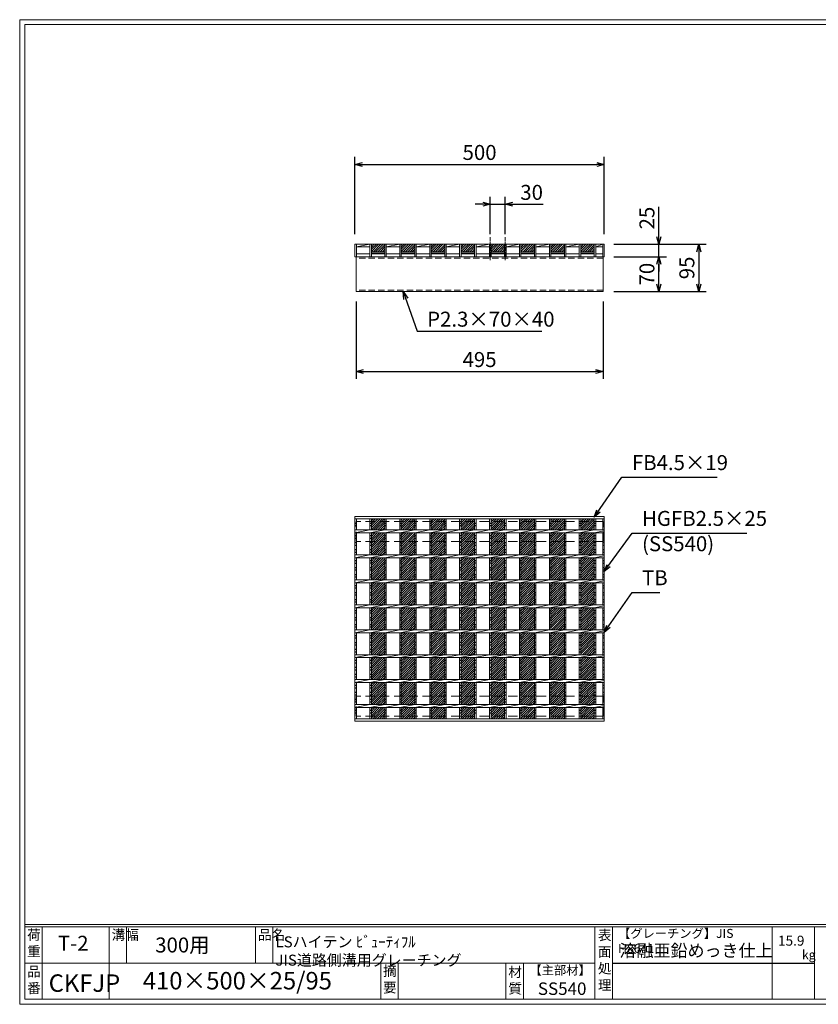
# Model space of a CAD drawing. Units: millimetres. Extents: x 0 to 2790, y 0 to 1973.
# Drawn here: x 0 to 1601, y 0 to 1973 of the extents above; entities that cross this region are included whole.
import ezdxf

# ---------------------------------------------------------------- set-up
doc = ezdxf.new("R2010")
doc.units = ezdxf.units.MM
doc.linetypes.add('CENTER', pattern=[10, 6.25, -1.25, 1.25, -1.25])
doc.linetypes.add('HIDDEN', pattern=[9.525, 6.35, -3.175])
for name, color, linetype, lineweight in [('エンボス', 4, 'Continuous', 5), ('中心線', 1, 'CENTER', 5), ('寸法線', 2, 'Continuous', 9), ('嵩上平面', 112, 'HIDDEN', 13), ('嵩上断面', 112, 'Continuous', 13), ('本体', 7, 'Continuous', 13)]:
    doc.layers.add(name, color=color, linetype=linetype, lineweight=lineweight)
doc.layers.add('外枠', color=7, linetype='Continuous')
doc.dimstyles.new('ISO-25', dxfattribs={"dimscale": 10, "dimtxt": 3, "dimasz": 1.5, "dimexe": 1.5, "dimexo": 2, "dimgap": 0.5, "dimtad": 1, "dimdsep": 46, "dimtxsty": 'Standard', "dimblk": 'OPEN30', "dimcen": 2.5, "dimadec": 0, "dimazin": 0, "dimtfac": 1, "dimtmove": 0, "dimatfit": 0, "dimldrblk": 'OPEN30', "dimfxl": 1, "dimarcsym": 0})

# ---------------------------------------------------------------- blocks, each defined once
blk = doc.blocks.new('_Open30')
at = {"color": 0, "linetype": 'ByBlock', "lineweight": -2}
for p, q in [((-1, 0.27), (0, 0)), ((0, 0), (-1, -0.27)), ((0, 0), (-1, 0))]:
    blk.add_line(p, q, dxfattribs=at)
blk = doc.blocks.new('*D4')
at = {"layer": 'Defpoints', "color": 0, "linetype": 'Continuous'}
for p in [(1172.1, 1683.3), (672.1, 1523.3), (1172.1, 1523.3)]:
    blk.add_point(p, dxfattribs=at)
at = {"layer": '寸法線', "color": 0, "linetype": 'Continuous', "lineweight": -2}
for p, q in [((672.1, 1543.3), (672.1, 1698.3)), ((1172.1, 1543.3), (1172.1, 1698.3)), ((687.1, 1683.3), (1157.1, 1683.3))]:
    blk.add_line(p, q, dxfattribs=at)
at = {"layer": '寸法線', "color": 0, "linetype": 'Continuous', "lineweight": -2, "xscale": 15, "yscale": 15, "zscale": 15, "rotation": 180}
blk.add_blockref('_Open30', (672.1, 1683.3), dxfattribs=at)
at = {"layer": '寸法線', "color": 0, "linetype": 'Continuous', "lineweight": -2, "xscale": 15, "yscale": 15, "zscale": 15}
blk.add_blockref('_Open30', (1172.1, 1683.3), dxfattribs=at)
at = {"layer": '寸法線', "color": 0, "linetype": 'Continuous', "insert": (922.1, 1703.3), "char_height": 30, "attachment_point": 5}
blk.add_mtext('500', dxfattribs=at)
blk = doc.blocks.new('*D6')
at = {"layer": 'Defpoints', "color": 0, "ltscale": 3}
for p in [(1174.1, 1498.3), (1281.6, 1498.3), (1171.6, 1428.3)]:
    blk.add_point(p, dxfattribs=at)
at = {"layer": '寸法線', "color": 0, "lineweight": -2, "ltscale": 3}
for p, q in [((1194.1, 1498.3), (1296.6, 1498.3)), ((1281.6, 1443.3), (1281.6, 1483.3)), ((1191.6, 1428.3), (1296.6, 1428.3))]:
    blk.add_line(p, q, dxfattribs=at)
at = {"layer": '寸法線', "color": 0, "lineweight": -2, "ltscale": 3, "xscale": 15, "yscale": 15, "zscale": 15}
for p, rotation in [((1281.6, 1498.3), 90), ((1281.6, 1428.3), 270)]:
    blk.add_blockref('_Open30', p, dxfattribs=dict(at, rotation=rotation))
at = {"layer": '寸法線', "color": 0, "ltscale": 3, "insert": (1261.6, 1463.3), "char_height": 30, "attachment_point": 5, "rotation": 90}
blk.add_mtext('70', dxfattribs=at)
blk = doc.blocks.new('*D7')
at = {"layer": 'Defpoints', "color": 0, "linetype": 'Continuous'}
for p in [(1171.6, 1523.3), (1171.6, 1428.3), (1361.6, 1428.3)]:
    blk.add_point(p, dxfattribs=at)
at = {"layer": '寸法線', "color": 0, "linetype": 'Continuous', "lineweight": -2}
for p, q in [((1191.6, 1523.3), (1376.6, 1523.3)), ((1361.6, 1508.3), (1361.6, 1443.3)), ((1191.6, 1428.3), (1376.6, 1428.3))]:
    blk.add_line(p, q, dxfattribs=at)
at = {"layer": '寸法線', "color": 0, "linetype": 'Continuous', "lineweight": -2, "xscale": 15, "yscale": 15, "zscale": 15}
for p, rotation in [((1361.6, 1523.3), 90), ((1361.6, 1428.3), 270)]:
    blk.add_blockref('_Open30', p, dxfattribs=dict(at, rotation=rotation))
at = {"layer": '寸法線', "color": 0, "linetype": 'Continuous', "insert": (1341.6, 1475.8), "char_height": 30, "attachment_point": 5, "rotation": 90}
blk.add_mtext('95', dxfattribs=at)
blk = doc.blocks.new('*D8')
at = {"layer": 'Defpoints', "color": 0, "linetype": 'Continuous'}
for p in [(1171.6, 1523.3), (1281.6, 1523.3), (1171.6, 1498.3)]:
    blk.add_point(p, dxfattribs=at)
at = {"layer": '寸法線', "color": 0, "linetype": 'Continuous', "lineweight": -2}
for p, q in [((1281.6, 1538.3), (1281.6, 1598.1)), ((1191.6, 1523.3), (1296.6, 1523.3)), ((1281.6, 1498.3), (1281.6, 1523.3)), ((1191.6, 1498.3), (1296.6, 1498.3)), ((1281.6, 1483.3), (1281.6, 1468.3))]:
    blk.add_line(p, q, dxfattribs=at)
at = {"layer": '寸法線', "color": 0, "linetype": 'Continuous', "lineweight": -2, "xscale": 15, "yscale": 15, "zscale": 15}
for p, rotation in [((1281.6, 1523.3), 270), ((1281.6, 1498.3), 90)]:
    blk.add_blockref('_Open30', p, dxfattribs=dict(at, rotation=rotation))
at = {"layer": '寸法線', "color": 0, "linetype": 'Continuous', "insert": (1261.6, 1575.7), "char_height": 30, "attachment_point": 5, "rotation": 90}
blk.add_mtext('25', dxfattribs=at)
blk = doc.blocks.new('*U15')
at = {"layer": 'エンボス', "ltscale": 3}
h = blk.add_hatch(dxfattribs=at)
h.set_pattern_fill('ANSI31', color=256)
h.set_pattern_definition([(45, (-426.5047, -1383.878), (-2.245064, 2.245064), [])])
h.paths.add_polyline_path([(13.5, 200.5), (-13.5, 200.5), (-13.5, 178), (13.5, 178)])
h.paths.add_polyline_path([(13.5, 172), (-13.5, 172), (-13.5, 128), (13.5, 128)])
h.paths.add_polyline_path([(13.5, 122), (-13.5, 122), (-13.5, 78), (13.5, 78)])
h.paths.add_polyline_path([(13.5, 72), (-13.5, 72), (-13.5, 28), (13.5, 28)])
h.paths.add_polyline_path([(13.5, 22), (-13.5, 22), (-13.5, -22), (13.5, -22)])
h.paths.add_polyline_path([(13.5, -28), (-13.5, -28), (-13.5, -72), (13.5, -72)])
h.paths.add_polyline_path([(13.5, -78), (-13.5, -78), (-13.5, -122), (13.5, -122)])
h.paths.add_polyline_path([(13.5, -128), (-13.5, -128), (-13.5, -172), (13.5, -172)])
h.paths.add_polyline_path([(13.5, -178), (-13.5, -178), (-13.5, -200.5), (13.5, -200.5)])
blk = doc.blocks.new('*U16')
at = {"layer": 'エンボス', "color": 0, "linetype": 'ByBlock', "lineweight": -2}
for p in [(0, 0), (60, 0), (120, 0), (180, 0), (240, 0), (300, 0), (360, 0), (420, 0)]:
    blk.add_blockref('*U15', p, dxfattribs=at)
blk = doc.blocks.new('*D17')
at = {"layer": 'Defpoints', "color": 0, "linetype": 'Continuous'}
for p in [(674.6, 1428.3), (1169.6, 1428.3), (1169.6, 1268.3)]:
    blk.add_point(p, dxfattribs=at)
at = {"layer": '寸法線', "color": 0, "linetype": 'Continuous', "lineweight": -2}
for p, q in [((674.6, 1408.3), (674.6, 1253.3)), ((1169.6, 1408.3), (1169.6, 1253.3)), ((689.6, 1268.3), (1154.6, 1268.3))]:
    blk.add_line(p, q, dxfattribs=at)
at = {"layer": '寸法線', "color": 0, "linetype": 'Continuous', "lineweight": -2, "xscale": 15, "yscale": 15, "zscale": 15, "rotation": 180}
blk.add_blockref('_Open30', (674.6, 1268.3), dxfattribs=at)
at = {"layer": '寸法線', "color": 0, "linetype": 'Continuous', "lineweight": -2, "xscale": 15, "yscale": 15, "zscale": 15}
blk.add_blockref('_Open30', (1169.6, 1268.3), dxfattribs=at)
at = {"layer": '寸法線', "color": 0, "linetype": 'Continuous', "insert": (922.1, 1288.3), "char_height": 30, "attachment_point": 5}
blk.add_mtext('495', dxfattribs=at)
blk = doc.blocks.new('*U20')
at = {"layer": 'エンボス', "linetype": 'Continuous'}
for p, q in [((-15, 192.3), (-12, 190.3)), ((-12, 187.3), (-15, 185.3)), ((-15, 165.4), (-12, 167.4)), ((-12, 160.4), (-15, 162.4)), ((-15, 153.4), (-12, 151.4)), ((-12, 148.4), (-15, 146.4)), ((-15, 137.4), (-12, 139.4)), ((-12, 132.4), (-15, 134.4)), ((-15, 115.4), (-12, 117.4)), ((-12, 110.4), (-15, 112.4)), ((-15, 103.4), (-12, 101.4)), ((-12, 98.4), (-15, 96.4)), ((-15, 87.4), (-12, 89.4)), ((-12, 82.4), (-15, 84.4)), ((-15, 65.4), (-12, 67.4)), ((-12, 60.4), (-15, 62.4)), ((-15, 53.4), (-12, 51.4)), ((-12, 48.4), (-15, 46.4)), ((-15, 37.4), (-12, 39.4)), ((-12, 32.4), (-15, 34.4)), ((-15, 15.4), (-12, 17.4)), ((-12, 10.4), (-15, 12.4)), ((-15, 3.4), (-12, 1.4)), ((-12, -1.6), (-15, -3.6)), ((-15, -12.6), (-12, -10.6)), ((-12, -17.6), (-15, -15.6)), ((-15, -34.6), (-12, -32.6)), ((-12, -39.6), (-15, -37.6)), ((-15, -46.6), (-12, -48.6)), ((-12, -51.6), (-15, -53.6)), ((-15, -62.6), (-12, -60.6)), ((-12, -67.6), (-15, -65.6)), ((-15, -84.6), (-12, -82.6)), ((-12, -89.6), (-15, -87.6)), ((-15, -96.6), (-12, -98.6)), ((-12, -101.6), (-15, -103.6)), ((-15, -112.6), (-12, -110.6)), ((-12, -117.6), (-15, -115.6)), ((-15, -134.6), (-12, -132.6)), ((-12, -139.6), (-15, -137.6)), ((-15, -146.6), (-12, -148.6)), ((-12, -151.6), (-15, -153.6)), ((-15, -162.6), (-12, -160.6)), ((-12, -167.6), (-15, -165.6)), ((-15, -184.6), (-12, -182.6)), ((-12, -189.6), (-15, -187.6))]:
    blk.add_line(p, q, dxfattribs=at)
at = {"layer": '本体', "linetype": 'Continuous'}
for p, q in [((-15, 200.5), (-15, 178)), ((-12, 200.5), (-12, 178)), ((-15, 172), (15, 178)), ((-15, 172), (-15, 128)), ((-12, 172), (-12, 128)), ((-15, 122), (15, 128)), ((-15, 122), (-15, 78)), ((-12, 122), (-12, 78)), ((-15, 72), (15, 78)), ((-15, 72), (-15, 28)), ((-12, 72), (-12, 28)), ((-15, 22), (15, 28)), ((-15, 22), (-15, -22)), ((-12, 22), (-12, -22)), ((-15, -28), (15, -22)), ((-15, -28), (-15, -72)), ((-12, -28), (-12, -72)), ((-15, -78), (15, -72)), ((-15, -78), (-15, -122)), ((-12, -78), (-12, -122)), ((-15, -128), (15, -122)), ((-15, -128), (-15, -172)), ((-12, -128), (-12, -172)), ((-15, -178), (15, -172)), ((-15, -178), (-15, -200.5)), ((-12, -178), (-12, -200.5))]:
    blk.add_line(p, q, dxfattribs=at)
blk = doc.blocks.new('*U21')
at = {"layer": '寸法線', "color": 0, "linetype": 'ByBlock', "lineweight": -2}
for p in [(0, 0), (30, 0), (60, 0), (90, 0), (120, 0), (150, 0), (180, 0), (210, 0), (240, 0), (270, 0), (300, 0), (330, 0), (360, 0), (390, 0), (420, 0)]:
    blk.add_blockref('*U20', p, dxfattribs=at)
blk = doc.blocks.new('*D48')
at = {"layer": 'Defpoints', "color": 0, "linetype": 'Continuous'}
for p in [(973.6, 1603.3), (943.6, 1523.3), (973.6, 1523.3)]:
    blk.add_point(p, dxfattribs=at)
at = {"layer": '寸法線', "color": 0, "linetype": 'Continuous', "lineweight": -2}
for p, q in [((943.6, 1543.3), (943.6, 1618.3)), ((973.6, 1543.3), (973.6, 1618.3)), ((928.6, 1603.3), (913.6, 1603.3)), ((943.6, 1603.3), (973.6, 1603.3)), ((988.6, 1603.3), (1049.4, 1603.3))]:
    blk.add_line(p, q, dxfattribs=at)
at = {"layer": '寸法線', "color": 0, "linetype": 'Continuous', "lineweight": -2, "xscale": 15, "yscale": 15, "zscale": 15}
blk.add_blockref('_Open30', (943.6, 1603.3), dxfattribs=at)
at = {"layer": '寸法線', "color": 0, "linetype": 'Continuous', "lineweight": -2, "xscale": 15, "yscale": 15, "zscale": 15, "rotation": 180}
blk.add_blockref('_Open30', (973.6, 1603.3), dxfattribs=at)
at = {"layer": '寸法線', "color": 0, "linetype": 'Continuous', "insert": (1026.5, 1623.3), "char_height": 30, "attachment_point": 5}
blk.add_mtext('30', dxfattribs=at)

msp = doc.modelspace()

# ---------------------------------------------------------------- hatches: boundary and pattern name
at = {"layer": 'エンボス', "ltscale": 3}
h = msp.add_hatch(dxfattribs=at)
h.set_pattern_fill('ANSI31', color=256)
h.set_pattern_definition([(45, (-508.1895, 5189.6078), (-2.245064, 2.245064), [])])
h.paths.add_polyline_path([(732.125, 1523.267), (705.125, 1523.267), (705.125, 1508.267), (732.125, 1508.267)])
h = msp.add_hatch(dxfattribs=at)
h.set_pattern_fill('ANSI31', color=256)
h.set_pattern_definition([(45, (-448.1895, 5189.6078), (-2.245064, 2.245064), [])])
h.paths.add_polyline_path([(792.125, 1523.267), (765.125, 1523.267), (765.125, 1508.267), (792.125, 1508.267)])
h = msp.add_hatch(dxfattribs=at)
h.set_pattern_fill('ANSI31', color=256)
h.set_pattern_definition([(45, (-388.1895, 5189.6078), (-2.245064, 2.245064), [])])
h.paths.add_polyline_path([(852.125, 1523.267), (825.125, 1523.267), (825.125, 1508.267), (852.125, 1508.267)])
h = msp.add_hatch(dxfattribs=at)
h.set_pattern_fill('ANSI31', color=256)
h.set_pattern_definition([(45, (-328.1895, 5189.6078), (-2.245064, 2.245064), [])])
h.paths.add_polyline_path([(912.125, 1523.267), (885.125, 1523.267), (885.125, 1508.267), (912.125, 1508.267)])
h = msp.add_hatch(dxfattribs=at)
h.set_pattern_fill('ANSI31', color=256)
h.set_pattern_definition([(45, (-268.1895, 5189.6078), (-2.245064, 2.245064), [])])
h.paths.add_polyline_path([(972.125, 1523.267), (945.125, 1523.267), (945.125, 1508.267), (972.125, 1508.267)])
h = msp.add_hatch(dxfattribs=at)
h.set_pattern_fill('ANSI31', color=256)
h.set_pattern_definition([(45, (-208.1895, 5189.6078), (-2.245064, 2.245064), [])])
h.paths.add_polyline_path([(1032.125, 1523.267), (1005.125, 1523.267), (1005.125, 1508.267), (1032.125, 1508.267)])
h = msp.add_hatch(dxfattribs=at)
h.set_pattern_fill('ANSI31', color=256)
h.set_pattern_definition([(45, (-148.1895, 5189.6078), (-2.245064, 2.245064), [])])
h.paths.add_polyline_path([(1092.125, 1523.267), (1065.125, 1523.267), (1065.125, 1508.267), (1092.125, 1508.267)])
h = msp.add_hatch(dxfattribs=at)
h.set_pattern_fill('ANSI31', color=256)
h.set_pattern_definition([(45, (-88.1895, 5189.6078), (-2.245064, 2.245064), [])])
h.paths.add_polyline_path([(1152.125, 1523.267), (1125.125, 1523.267), (1125.125, 1508.267), (1152.125, 1508.267)])

# ---------------------------------------------------------------- linework, layer by layer
at = {"layer": 'エンボス', "linetype": 'Continuous'}
for p, q in [((672.125, 964.954), (675.125, 962.954)), ((675.125, 959.954), (672.125, 957.954)), ((1152.125, 964.954), (1155.125, 962.954)), ((1155.125, 959.954), (1152.125, 957.954)), ((1169.125, 964.954), (1172.125, 962.954)), ((1172.125, 959.954), (1169.125, 957.954)), ((672.125, 938.087), (675.125, 940.087)), ((675.125, 933.087), (672.125, 935.087)), ((1152.125, 938.087), (1155.125, 940.087)), ((1155.125, 933.087), (1152.125, 935.087)), ((1169.125, 938.087), (1172.125, 940.087)), ((1172.125, 933.087), (1169.125, 935.087)), ((672.125, 926.087), (675.125, 924.087)), ((675.125, 921.087), (672.125, 919.087)), ((672.125, 910.087), (675.125, 912.087)), ((1152.125, 926.087), (1155.125, 924.087)), ((1155.125, 921.087), (1152.125, 919.087)), ((1152.125, 910.087), (1155.125, 912.087)), ((1169.125, 926.087), (1172.125, 924.087)), ((1172.125, 921.087), (1169.125, 919.087)), ((1169.125, 910.087), (1172.125, 912.087)), ((675.125, 905.087), (672.125, 907.087)), ((672.125, 888.087), (675.125, 890.087)), ((1155.125, 905.087), (1152.125, 907.087)), ((1152.125, 888.087), (1155.125, 890.087)), ((1172.125, 905.087), (1169.125, 907.087)), ((1169.125, 888.087), (1172.125, 890.087)), ((675.125, 883.087), (672.125, 885.087)), ((672.125, 876.087), (675.125, 874.087)), ((675.125, 871.087), (672.125, 869.087)), ((1155.125, 883.087), (1152.125, 885.087)), ((1152.125, 876.087), (1155.125, 874.087)), ((1155.125, 871.087), (1152.125, 869.087)), ((1172.125, 883.087), (1169.125, 885.087)), ((1169.125, 876.087), (1172.125, 874.087)), ((1172.125, 871.087), (1169.125, 869.087)), ((672.125, 860.087), (675.125, 862.087)), ((675.125, 855.087), (672.125, 857.087)), ((1152.125, 860.087), (1155.125, 862.087)), ((1155.125, 855.087), (1152.125, 857.087)), ((1169.125, 860.087), (1172.125, 862.087)), ((1172.125, 855.087), (1169.125, 857.087)), ((672.125, 838.087), (675.125, 840.087)), ((675.125, 833.087), (672.125, 835.087)), ((1152.125, 838.087), (1155.125, 840.087)), ((1155.125, 833.087), (1152.125, 835.087)), ((1169.125, 838.087), (1172.125, 840.087)), ((1172.125, 833.087), (1169.125, 835.087)), ((672.125, 826.087), (675.125, 824.087)), ((675.125, 821.087), (672.125, 819.087)), ((672.125, 810.087), (675.125, 812.087)), ((1152.125, 826.087), (1155.125, 824.087)), ((1155.125, 821.087), (1152.125, 819.087)), ((1152.125, 810.087), (1155.125, 812.087)), ((1169.125, 826.087), (1172.125, 824.087)), ((1172.125, 821.087), (1169.125, 819.087)), ((1169.125, 810.087), (1172.125, 812.087)), ((675.125, 805.087), (672.125, 807.087)), ((672.125, 788.087), (675.125, 790.087)), ((1155.125, 805.087), (1152.125, 807.087)), ((1152.125, 788.087), (1155.125, 790.087)), ((1172.125, 805.087), (1169.125, 807.087)), ((1169.125, 788.087), (1172.125, 790.087)), ((675.125, 783.087), (672.125, 785.087)), ((672.125, 776.087), (675.125, 774.087)), ((675.125, 771.087), (672.125, 769.087)), ((1155.125, 783.087), (1152.125, 785.087)), ((1152.125, 776.087), (1155.125, 774.087)), ((1155.125, 771.087), (1152.125, 769.087)), ((1172.125, 783.087), (1169.125, 785.087)), ((1169.125, 776.087), (1172.125, 774.087)), ((1172.125, 771.087), (1169.125, 769.087)), ((672.125, 760.087), (675.125, 762.087)), ((675.125, 755.087), (672.125, 757.087)), ((1152.125, 760.087), (1155.125, 762.087)), ((1155.125, 755.087), (1152.125, 757.087)), ((1169.125, 760.087), (1172.125, 762.087)), ((1172.125, 755.087), (1169.125, 757.087)), ((672.125, 738.087), (675.125, 740.087)), ((675.125, 733.087), (672.125, 735.087)), ((1152.125, 738.087), (1155.125, 740.087)), ((1155.125, 733.087), (1152.125, 735.087)), ((1169.125, 738.087), (1172.125, 740.087)), ((1172.125, 733.087), (1169.125, 735.087)), ((672.125, 726.087), (675.125, 724.087)), ((675.125, 721.087), (672.125, 719.087)), ((672.125, 710.087), (675.125, 712.087)), ((1152.125, 726.087), (1155.125, 724.087)), ((1155.125, 721.087), (1152.125, 719.087)), ((1152.125, 710.087), (1155.125, 712.087)), ((1169.125, 726.087), (1172.125, 724.087)), ((1172.125, 721.087), (1169.125, 719.087)), ((1169.125, 710.087), (1172.125, 712.087)), ((675.125, 705.087), (672.125, 707.087)), ((1155.125, 705.087), (1152.125, 707.087)), ((1172.125, 705.087), (1169.125, 707.087)), ((672.125, 688.087), (675.125, 690.087)), ((675.125, 683.087), (672.125, 685.087)), ((672.125, 676.087), (675.125, 674.087)), ((675.125, 671.087), (672.125, 669.087)), ((1152.125, 688.087), (1155.125, 690.087)), ((1155.125, 683.087), (1152.125, 685.087)), ((1152.125, 676.087), (1155.125, 674.087)), ((1155.125, 671.087), (1152.125, 669.087)), ((1169.125, 688.087), (1172.125, 690.087)), ((1172.125, 683.087), (1169.125, 685.087)), ((1169.125, 676.087), (1172.125, 674.087)), ((1172.125, 671.087), (1169.125, 669.087)), ((672.125, 660.087), (675.125, 662.087)), ((675.125, 655.087), (672.125, 657.087)), ((1152.125, 660.087), (1155.125, 662.087)), ((1155.125, 655.087), (1152.125, 657.087)), ((1169.125, 660.087), (1172.125, 662.087)), ((1172.125, 655.087), (1169.125, 657.087)), ((672.125, 638.087), (675.125, 640.087)), ((675.125, 633.087), (672.125, 635.087)), ((1152.125, 638.087), (1155.125, 640.087)), ((1155.125, 633.087), (1152.125, 635.087)), ((1169.125, 638.087), (1172.125, 640.087)), ((1172.125, 633.087), (1169.125, 635.087)), ((672.125, 626.087), (675.125, 624.087)), ((675.125, 621.087), (672.125, 619.087)), ((672.125, 610.087), (675.125, 612.087)), ((1152.125, 626.087), (1155.125, 624.087)), ((1155.125, 621.087), (1152.125, 619.087)), ((1152.125, 610.087), (1155.125, 612.087)), ((1169.125, 626.087), (1172.125, 624.087)), ((1172.125, 621.087), (1169.125, 619.087)), ((1169.125, 610.087), (1172.125, 612.087)), ((675.125, 605.087), (672.125, 607.087)), ((1155.125, 605.087), (1152.125, 607.087)), ((1172.125, 605.087), (1169.125, 607.087)), ((672.125, 588.087), (675.125, 590.087)), ((675.125, 583.087), (672.125, 585.087)), ((1152.125, 588.087), (1155.125, 590.087)), ((1155.125, 583.087), (1152.125, 585.087)), ((1169.125, 588.087), (1172.125, 590.087)), ((1172.125, 583.087), (1169.125, 585.087))]:
    msp.add_line(p, q, dxfattribs=at)
at = {"layer": '中心線', "linetype": 'CENTER'}
for p, q in [((943.625, 1537.267), (943.625, 1490.267)), ((973.625, 1537.267), (973.625, 1490.267))]:
    msp.add_line(p, q, dxfattribs=at)
at = {"layer": '外枠', "lineweight": 9, "ltscale": 80}
for p, q in [((2789.511, 1973.269), (0, 1973.269)), ((0, 0), (0, 1973.269)), ((0, 0), (2789.511, 0))]:
    msp.add_line(p, q, dxfattribs=at)
at = {"layer": '外枠', "lineweight": 9, "ltscale": 100}
for p, q in [((10, 1963.878), (2780.12, 1963.878)), ((10, 1963.878), (10, 10)), ((45, 155.399), (45, 10)), ((179.104, 155.399), (179.104, 10)), ((214.104, 155.399), (214.104, 82.7)), ((472.565, 155.399), (472.565, 82.7)), ((507.565, 155.399), (507.565, 82.7)), ((723.828, 82.7), (723.828, 10)), ((758.828, 82.7), (758.828, 10)), ((974.951, 82.7), (974.951, 10)), ((1009.951, 82.7), (1009.951, 10)), ((10, 10), (2780.12, 10))]:
    msp.add_line(p, q, dxfattribs=at)
at = {"layer": '外枠', "linetype": 'Continuous', "lineweight": 9, "ltscale": 100}
for p, q in [((10, 160.095), (2780.12, 160.095)), ((10, 155.399), (2780.12, 155.399)), ((1153.531, 155.399), (1153.531, 10)), ((1188.532, 155.399), (1188.532, 10)), ((1508.68, 155.399), (1508.68, 10)), ((1593.951, 155.399), (1593.951, 10)), ((10, 82.7), (1153.53, 82.7))]:
    msp.add_line(p, q, dxfattribs=at)
at = {"layer": '外枠', "ltscale": 3}
msp.add_line((1188.532, 82.7), (1593.951, 82.7), dxfattribs=at)
at = {"layer": '嵩上平面', "linetype": 'HIDDEN', "lineweight": 9, "ltscale": 3}
for p, q in [((1169.625, 967.704), (674.625, 967.704)), ((674.625, 927.704), (674.625, 967.704)), ((1169.625, 927.704), (1169.625, 967.704)), ((1169.625, 927.704), (674.625, 927.704)), ((1169.625, 617.704), (674.625, 617.704)), ((674.625, 577.704), (674.625, 617.704)), ((1169.625, 577.704), (1169.625, 617.704)), ((1169.625, 577.704), (674.625, 577.704))]:
    msp.add_line(p, q, dxfattribs=at)
at = {"layer": '嵩上断面', "linetype": 'Continuous'}
for p, q in [((1169.625, 1498.267), (674.625, 1498.267)), ((674.625, 1498.267), (674.625, 1428.267)), ((1169.625, 1498.267), (1169.625, 1428.267)), ((674.625, 1428.267), (1169.625, 1428.267))]:
    msp.add_line(p, q, dxfattribs=at)
at = {"layer": '嵩上断面', "linetype": 'HIDDEN', "ltscale": 2}
for p, q in [((1169.625, 1495.067), (674.625, 1495.067)), ((1169.625, 1431.467), (674.625, 1431.467))]:
    msp.add_line(p, q, dxfattribs=at)
at = {"layer": '本体', "linetype": 'Continuous'}
for p, q in [((672.125, 1523.267), (672.125, 1498.267)), ((675.125, 1523.267), (702.125, 1523.267)), ((675.125, 1518.267), (702.125, 1523.267)), ((675.125, 1523.267), (675.125, 1498.267)), ((702.125, 1523.267), (702.125, 1498.267)), ((702.125, 1523.267), (702.125, 1498.267)), ((705.125, 1523.267), (705.125, 1498.267)), ((705.125, 1523.267), (732.125, 1523.267)), ((705.125, 1523.267), (705.125, 1498.267)), ((732.125, 1523.267), (732.125, 1498.267)), ((735.125, 1523.267), (762.125, 1523.267)), ((735.125, 1518.267), (762.125, 1523.267)), ((735.125, 1523.267), (735.125, 1498.267)), ((762.125, 1523.267), (762.125, 1498.267)), ((765.125, 1523.267), (792.125, 1523.267)), ((765.125, 1523.267), (765.125, 1498.267)), ((792.125, 1523.267), (792.125, 1498.267)), ((795.125, 1523.267), (822.125, 1523.267)), ((795.125, 1518.267), (822.125, 1523.267)), ((795.125, 1523.267), (795.125, 1498.267)), ((822.125, 1523.267), (822.125, 1498.267)), ((825.125, 1523.267), (852.125, 1523.267)), ((825.125, 1523.267), (825.125, 1498.267)), ((852.125, 1523.267), (852.125, 1498.267)), ((855.125, 1523.267), (882.125, 1523.267)), ((855.125, 1518.267), (882.125, 1523.267)), ((855.125, 1523.267), (855.125, 1498.267)), ((882.125, 1523.267), (882.125, 1498.267)), ((885.125, 1523.267), (912.125, 1523.267)), ((885.125, 1523.267), (885.125, 1498.267)), ((912.125, 1523.267), (912.125, 1498.267)), ((915.125, 1523.267), (942.125, 1523.267)), ((915.125, 1518.267), (942.125, 1523.267)), ((915.125, 1523.267), (915.125, 1498.267)), ((942.125, 1523.267), (942.125, 1498.267)), ((945.125, 1523.267), (972.125, 1523.267)), ((945.125, 1523.267), (945.125, 1498.267)), ((972.125, 1523.267), (972.125, 1498.267)), ((975.125, 1523.267), (1002.125, 1523.267)), ((975.125, 1518.267), (1002.125, 1523.267)), ((975.125, 1523.267), (975.125, 1498.267)), ((1002.125, 1523.267), (1002.125, 1498.267)), ((1005.125, 1523.267), (1032.125, 1523.267)), ((1005.125, 1523.267), (1005.125, 1498.267)), ((1032.125, 1523.267), (1032.125, 1498.267)), ((1035.125, 1523.267), (1062.125, 1523.267)), ((1035.125, 1518.267), (1062.125, 1523.267)), ((1035.125, 1523.267), (1035.125, 1498.267)), ((1062.125, 1523.267), (1062.125, 1498.267)), ((1065.125, 1523.267), (1092.125, 1523.267)), ((1065.125, 1523.267), (1065.125, 1498.267)), ((1092.125, 1523.267), (1092.125, 1498.267)), ((1095.125, 1523.267), (1122.125, 1523.267)), ((1095.125, 1518.267), (1122.125, 1523.267)), ((1095.125, 1523.267), (1095.125, 1498.267)), ((1122.125, 1523.267), (1122.125, 1498.267)), ((1125.125, 1523.267), (1152.125, 1523.267)), ((1125.125, 1523.267), (1125.125, 1498.267)), ((1152.125, 1523.267), (1152.125, 1498.267)), ((1155.125, 1523.267), (1169.125, 1523.267)), ((1155.125, 1518.267), (1169.125, 1523.267)), ((1155.125, 1523.267), (1155.125, 1498.267)), ((1169.125, 1523.267), (1169.125, 1498.267)), ((1169.125, 1523.267), (1169.125, 1498.267)), ((1172.125, 1523.267), (1172.125, 1498.267)), ((1172.125, 1523.267), (1172.125, 1498.267)), ((675.125, 1518.267), (702.125, 1518.267)), ((675.125, 1504.267), (702.125, 1504.267)), ((705.125, 1508.267), (732.125, 1508.267)), ((705.125, 1505.267), (732.125, 1505.267)), ((705.125, 1504.267), (732.125, 1504.267)), ((735.125, 1518.267), (762.125, 1518.267)), ((735.125, 1504.267), (762.125, 1504.267)), ((765.125, 1508.267), (792.125, 1508.267)), ((765.125, 1505.267), (792.125, 1505.267)), ((765.125, 1504.267), (792.125, 1504.267)), ((795.125, 1518.267), (822.125, 1518.267)), ((795.125, 1504.267), (822.125, 1504.267)), ((825.125, 1508.267), (852.125, 1508.267)), ((825.125, 1505.267), (852.125, 1505.267)), ((825.125, 1504.267), (852.125, 1504.267)), ((855.125, 1518.267), (882.125, 1518.267)), ((855.125, 1504.267), (882.125, 1504.267)), ((885.125, 1508.267), (912.125, 1508.267)), ((885.125, 1505.267), (912.125, 1505.267)), ((885.125, 1504.267), (912.125, 1504.267)), ((915.125, 1518.267), (942.125, 1518.267)), ((915.125, 1504.267), (942.125, 1504.267)), ((945.125, 1508.267), (972.125, 1508.267)), ((945.125, 1505.267), (972.125, 1505.267)), ((945.125, 1504.267), (972.125, 1504.267)), ((975.125, 1518.267), (1002.125, 1518.267)), ((975.125, 1504.267), (1002.125, 1504.267)), ((1005.125, 1508.267), (1032.125, 1508.267)), ((1005.125, 1505.267), (1032.125, 1505.267)), ((1005.125, 1504.267), (1032.125, 1504.267)), ((1035.125, 1518.267), (1062.125, 1518.267)), ((1035.125, 1504.267), (1062.125, 1504.267)), ((1065.125, 1508.267), (1092.125, 1508.267)), ((1065.125, 1505.267), (1092.125, 1505.267)), ((1065.125, 1504.267), (1092.125, 1504.267)), ((1095.125, 1518.267), (1122.125, 1518.267)), ((1095.125, 1504.267), (1122.125, 1504.267)), ((1125.125, 1508.267), (1152.125, 1508.267)), ((1125.125, 1505.267), (1152.125, 1505.267)), ((1125.125, 1504.267), (1152.125, 1504.267)), ((1155.125, 1518.267), (1169.125, 1518.267)), ((1155.125, 1504.267), (1169.125, 1504.267)), ((672.125, 977.704), (1172.125, 977.704)), ((672.125, 977.704), (672.125, 950.704)), ((672.125, 973.204), (1172.125, 973.204)), ((675.125, 973.204), (675.125, 950.704)), ((1152.125, 973.204), (1152.125, 950.704)), ((1155.125, 973.204), (1155.125, 950.704)), ((1169.125, 973.204), (1169.125, 950.704)), ((1172.125, 567.704), (1172.125, 977.704)), ((1172.125, 973.204), (1172.125, 950.704)), ((672.125, 950.704), (1172.125, 950.704)), ((672.125, 944.704), (702.125, 950.704)), ((672.125, 950.704), (672.125, 944.704)), ((1152.125, 944.704), (1172.125, 948.704)), ((672.125, 944.704), (1172.125, 944.704)), ((672.125, 944.704), (672.125, 900.704)), ((675.125, 944.704), (675.125, 900.704)), ((1152.125, 944.704), (1152.125, 900.704)), ((1155.125, 944.704), (1155.125, 900.704)), ((1169.125, 944.704), (1169.125, 900.704)), ((1172.125, 944.704), (1172.125, 900.704)), ((672.125, 900.704), (1172.125, 900.704)), ((672.125, 894.704), (702.125, 900.704)), ((672.125, 900.704), (672.125, 894.704)), ((672.125, 894.704), (1172.125, 894.704)), ((672.125, 894.704), (672.125, 850.704)), ((675.125, 894.704), (675.125, 850.704)), ((1152.125, 894.704), (1172.125, 898.704)), ((1152.125, 894.704), (1152.125, 850.704)), ((1155.125, 894.704), (1155.125, 850.704)), ((1169.125, 894.704), (1169.125, 850.704)), ((1172.125, 894.704), (1172.125, 850.704)), ((672.125, 850.704), (1172.125, 850.704)), ((672.125, 844.704), (702.125, 850.704)), ((672.125, 850.704), (672.125, 844.704)), ((1152.125, 844.704), (1172.125, 848.704)), ((672.125, 844.704), (1172.125, 844.704)), ((672.125, 844.704), (672.125, 800.704)), ((675.125, 844.704), (675.125, 800.704)), ((1152.125, 844.704), (1152.125, 800.704)), ((1155.125, 844.704), (1155.125, 800.704)), ((1169.125, 844.704), (1169.125, 800.704)), ((1172.125, 844.704), (1172.125, 800.704)), ((672.125, 800.704), (1172.125, 800.704)), ((672.125, 794.704), (702.125, 800.704)), ((672.125, 800.704), (672.125, 794.704)), ((672.125, 794.704), (1172.125, 794.704)), ((672.125, 794.704), (672.125, 750.704)), ((675.125, 794.704), (675.125, 750.704)), ((1152.125, 794.704), (1172.125, 798.704)), ((1152.125, 794.704), (1152.125, 750.704)), ((1155.125, 794.704), (1155.125, 750.704)), ((1169.125, 794.704), (1169.125, 750.704)), ((1172.125, 794.704), (1172.125, 750.704)), ((672.125, 750.704), (1172.125, 750.704)), ((672.125, 744.704), (702.125, 750.704)), ((672.125, 750.704), (672.125, 744.704)), ((672.125, 744.704), (1172.125, 744.704)), ((672.125, 744.704), (672.125, 700.704)), ((675.125, 744.704), (675.125, 700.704)), ((1152.125, 744.704), (1172.125, 748.704)), ((1152.125, 744.704), (1152.125, 700.704)), ((1155.125, 744.704), (1155.125, 700.704)), ((1169.125, 744.704), (1169.125, 700.704)), ((1172.125, 744.704), (1172.125, 700.704)), ((672.125, 700.704), (1172.125, 700.704)), ((672.125, 694.704), (702.125, 700.704)), ((672.125, 700.704), (672.125, 694.704)), ((672.125, 694.704), (1172.125, 694.704)), ((672.125, 694.704), (672.125, 650.704)), ((675.125, 694.704), (675.125, 650.704)), ((1152.125, 694.704), (1172.125, 698.704)), ((1152.125, 694.704), (1152.125, 650.704)), ((1155.125, 694.704), (1155.125, 650.704)), ((1169.125, 694.704), (1169.125, 650.704)), ((1172.125, 694.704), (1172.125, 650.704)), ((672.125, 650.704), (1172.125, 650.704)), ((672.125, 644.704), (702.125, 650.704)), ((672.125, 650.704), (672.125, 644.704)), ((672.125, 644.704), (1172.125, 644.704)), ((672.125, 644.704), (672.125, 600.704)), ((675.125, 644.704), (675.125, 600.704)), ((1152.125, 644.704), (1172.125, 648.704)), ((1152.125, 644.704), (1152.125, 600.704)), ((1155.125, 644.704), (1155.125, 600.704)), ((1169.125, 644.704), (1169.125, 600.704)), ((1172.125, 644.704), (1172.125, 600.704)), ((672.125, 600.704), (1172.125, 600.704)), ((672.125, 594.704), (702.125, 600.704)), ((672.125, 600.704), (672.125, 594.704)), ((672.125, 594.704), (1172.125, 594.704)), ((672.125, 594.704), (672.125, 567.704)), ((675.125, 594.704), (675.125, 572.204)), ((1152.125, 594.704), (1172.125, 598.704)), ((1152.125, 594.704), (1152.125, 572.204)), ((1155.125, 594.704), (1155.125, 572.204)), ((1169.125, 594.704), (1169.125, 572.204)), ((1172.125, 594.704), (1172.125, 572.204)), ((672.125, 572.204), (1172.125, 572.204)), ((672.125, 567.704), (1172.125, 567.704))]:
    msp.add_line(p, q, dxfattribs=at)
at = {"layer": '本体', "ltscale": 3}
for p, q in [((672.125, 1523.267), (675.125, 1523.267)), ((702.125, 1523.267), (705.125, 1523.267)), ((702.125, 1523.267), (705.125, 1523.267)), ((732.125, 1523.267), (735.125, 1523.267)), ((762.125, 1523.267), (765.125, 1523.267)), ((792.125, 1523.267), (795.125, 1523.267)), ((822.125, 1523.267), (825.125, 1523.267)), ((852.125, 1523.267), (855.125, 1523.267)), ((882.125, 1523.267), (885.125, 1523.267)), ((912.125, 1523.267), (915.125, 1523.267)), ((942.125, 1523.267), (945.125, 1523.267)), ((972.125, 1523.267), (975.125, 1523.267)), ((1002.125, 1523.267), (1005.125, 1523.267)), ((1032.125, 1523.267), (1035.125, 1523.267)), ((1062.125, 1523.267), (1065.125, 1523.267)), ((1092.125, 1523.267), (1095.125, 1523.267)), ((1122.125, 1523.267), (1125.125, 1523.267)), ((1152.125, 1523.267), (1155.125, 1523.267)), ((1169.125, 1523.267), (1172.125, 1523.267)), ((1169.125, 1523.267), (1172.125, 1523.267)), ((672.125, 1498.267), (675.125, 1498.267)), ((702.125, 1498.267), (705.125, 1498.267)), ((702.125, 1498.267), (705.125, 1498.267)), ((732.125, 1498.267), (735.125, 1498.267)), ((762.125, 1498.267), (765.125, 1498.267)), ((792.125, 1498.267), (795.125, 1498.267)), ((822.125, 1498.267), (825.125, 1498.267)), ((852.125, 1498.267), (855.125, 1498.267)), ((882.125, 1498.267), (885.125, 1498.267)), ((912.125, 1498.267), (915.125, 1498.267)), ((942.125, 1498.267), (945.125, 1498.267)), ((972.125, 1498.267), (975.125, 1498.267)), ((1002.125, 1498.267), (1005.125, 1498.267)), ((1032.125, 1498.267), (1035.125, 1498.267)), ((1062.125, 1498.267), (1065.125, 1498.267)), ((1092.125, 1498.267), (1095.125, 1498.267)), ((1122.125, 1498.267), (1125.125, 1498.267)), ((1152.125, 1498.267), (1155.125, 1498.267)), ((1169.125, 1498.267), (1172.125, 1498.267)), ((1169.125, 1498.267), (1172.125, 1498.267))]:
    msp.add_line(p, q, dxfattribs=at)

# ---------------------------------------------------------------- block references
at = {"layer": 'エンボス'}
msp.add_blockref('*U16', (718.625, 772.704), dxfattribs=at)
at = {"layer": '寸法線'}
msp.add_blockref('*U21', (717.125, 772.704), dxfattribs=at)

# ---------------------------------------------------------------- texts
at = {"layer": '外枠', "linetype": 'Continuous', "lineweight": 9, "ltscale": 100, "attachment_point": 1}
for s, insert, char_height, width in [('荷\\P重', (14.92, 149.332), 20, 30.0799), ('溝幅', (184.435, 149.307), 20, 29.6694), ('品名', (477.896, 149.307), 20, 29.6694), ('LSハイテン ﾋﾞｭｰﾃｨﾌﾙ JIS道路側溝用グレーチング', (513.041, 136.154), 22, 655.29935), ('表\\P面\\P処\\P理', (1159.385, 148.611), 20, 1015.1375), ('【グレーチング】JIS\u3000H8641', (1199.762, 151.082), 18, 301.8661), ('T-2', (76.617, 137.376), 30, 126.3036), ('300用', (271.752, 133.857), 30, 271.6208), ('溶融亜鉛めっき仕上', (1202.678, 120.138), 25, 1015.1375), ('15.9', (1520.477, 137.5), 20, 1015.1375), ('kg', (1568.465, 108.414), 18, 25.456), ('摘\\P要', (728.478, 76.926), 20, 664.6119), ('【主部材】', (1022.193, 77.61), 18, 122.0406), ('品\\P番', (15.057, 75.82), 20, 23.52947), ('CKFJP', (58.138, 59.96), 35, 105.89068), ('410×500×25/95', (246.857, 64.818), 35, 532.9183), ('材\\P質', (979.733, 74.848), 20, 31.38948), ('SS540', (1038.975, 43.782), 25, 122.0406)]:
    msp.add_mtext(s, dxfattribs=dict(at, insert=insert, char_height=char_height, width=width))
at = {"layer": '寸法線', "linetype": 'Continuous', "char_height": 30}
for s, insert, attachment_point in [('P2.3×70×40', (816.999, 1369.181), 4), ('FB4.5×19', (1227.586, 1061.21), 7), ('HGFB2.5×25', (1247.835, 949.384), 7), ('(SS540)', (1247.835, 898.607), 7), ('TB', (1247.835, 830.488), 7)]:
    msp.add_mtext(s, dxfattribs=dict(at, insert=insert, attachment_point=attachment_point))

# ---------------------------------------------------------------- dimensions: what is measured, and where the dimension line sits
at = {"layer": '寸法線', "linetype": 'Continuous'}
for base, p1, p2, picture, middle in [((1172.125, 1683.27), (672.125, 1523.267), (1172.125, 1523.267), '*D4', (922.125, 1703.27)), ((973.625, 1603.268), (943.625, 1523.267), (973.625, 1523.267), '*D48', (1026.518, 1623.268)), ((1169.625, 1268.267), (674.625, 1428.267), (1169.625, 1428.267), '*D17', (922.125, 1288.267))]:
    dim = msp.add_linear_dim(base=base, p1=p1, p2=p2, dimstyle='ISO-25', dxfattribs=at)
    dim.commit()
    dim.dimension.update_dxf_attribs({"geometry": picture, "text_midpoint": middle})
for base, p1, p2, picture, middle in [((1281.629, 1523.267), (1171.625, 1498.267), (1171.625, 1523.267), '*D8', (1261.629, 1575.703)), ((1361.632, 1428.267), (1171.625, 1523.267), (1171.625, 1428.267), '*D7', (1341.632, 1475.767))]:
    dim = msp.add_linear_dim(base=base, p1=p1, p2=p2, angle=90, dimstyle='ISO-25', dxfattribs=at)
    dim.commit()
    dim.dimension.update_dxf_attribs({"geometry": picture, "text_midpoint": middle})
at = {"layer": '寸法線', "ltscale": 3}
dim = msp.add_linear_dim(base=(1281.629, 1498.267), p1=(1171.625, 1428.267), p2=(1174.125, 1498.267), angle=90, dimstyle='ISO-25', dxfattribs=at)
dim.commit()
dim.dimension.update_dxf_attribs({"geometry": '*D6', "text_midpoint": (1261.629, 1463.267)})

# ---------------------------------------------------------------- leaders
at = {"layer": '寸法線', "linetype": 'Continuous', "annotation_type": 0, "has_hookline": 1, "hookline_direction": 0}
for points, text_width in [([(769.152, 1428.267), (796.999, 1349.181), (811.999, 1349.181)], 230.254), ([(1151.876, 976.209), (1207.586, 1056.21), (1222.586, 1056.21)], 171.168), ([(1172.125, 867.192), (1227.835, 944.384), (1242.835, 944.384)], 210.305), ([(1172.125, 745.327), (1227.835, 825.488), (1242.835, 825.488)], 35.787)]:
    msp.add_leader(points, dimstyle='ISO-25', override={"dimgap": 0.5, "dimtad": 1}, dxfattribs=dict(at, text_width=text_width))

doc.saveas('drawing.dxf')
